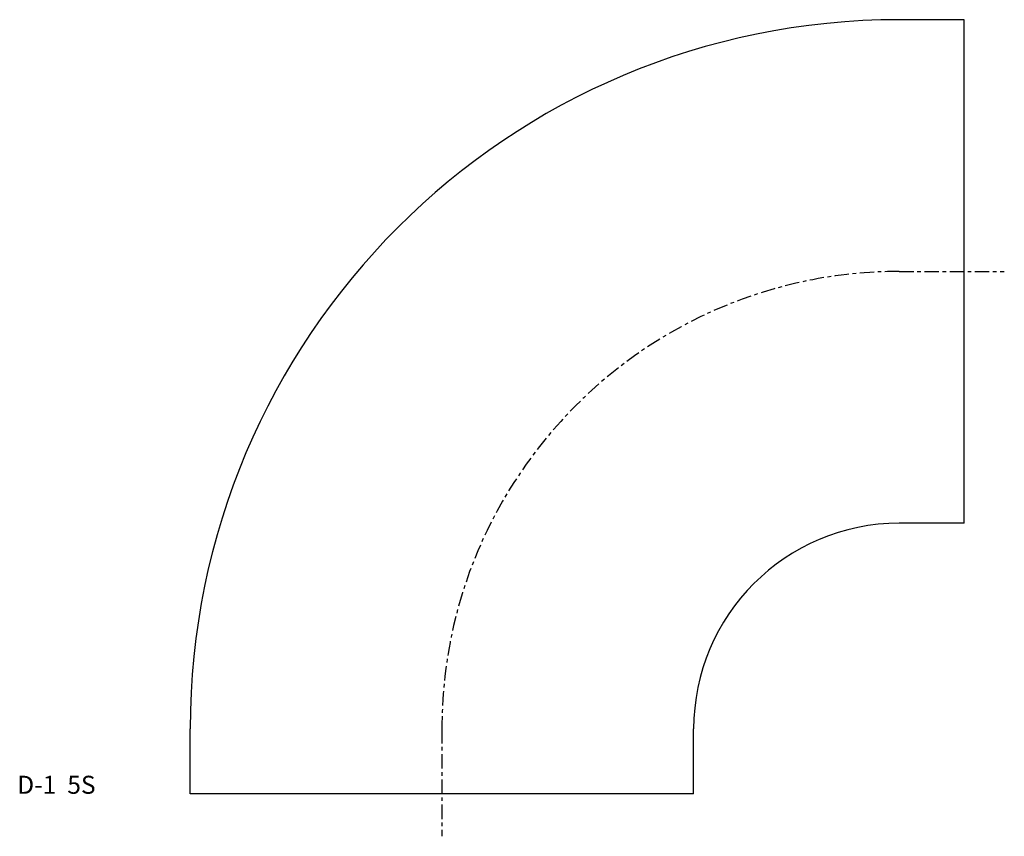
# Model space of a CAD drawing. Extents: x -117 to 156, y -12 to 215.
import ezdxf

# ---------------------------------------------------------------- set-up
doc = ezdxf.new("R2010")
doc.units = 0
doc.header["$MEASUREMENT"] = 0
doc.linetypes.add('CENTER', pattern=[7, 4, -1, 1, -1])
doc.layers.get('0').update_dxf_attribs({"linetype": 'CONTINUOUS'})

msp = doc.modelspace()

# ---------------------------------------------------------------- linework, layer by layer
for p, q in [((145, 214.9), (127, 214.9)), ((145, 75.1), (145, 214.9)), ((145, 75.1), (127, 75.1)), ((-69.9, 0), (-69.9, 18)), ((69.9, 0), (69.9, 18)), ((69.9, 0), (-69.9, 0))]:
    msp.add_line(p, q)
at = {"linetype": 'CENTER'}
for p, q in [((127, 145), (156.16, 145)), ((0, 18), (0, -11.8))]:
    msp.add_line(p, q, dxfattribs=at)
for radius in [196.9, 57.1]:
    msp.add_arc((127, 18), radius, 90, 180)
msp.add_arc((127, 18), 127, 90, 180, dxfattribs=at)

# ---------------------------------------------------------------- texts
msp.add_text('D-1  5S', height=5).set_placement((-117.92, 0))

doc.saveas('drawing.dxf')
